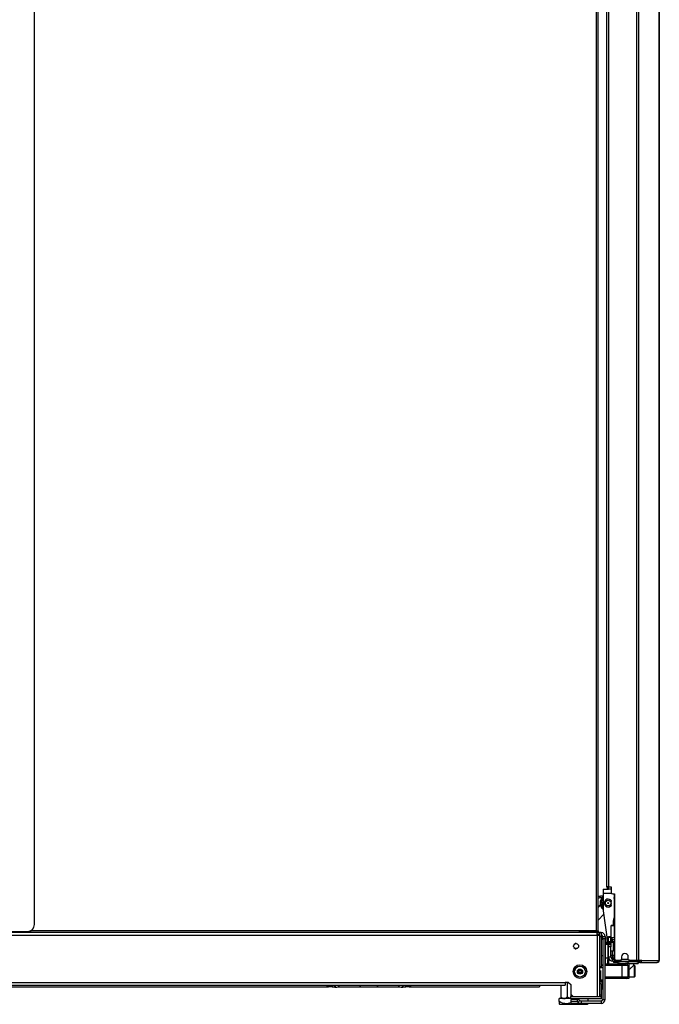
# Model space of a CAD drawing. Units: inches. Extents: x -236 to 38, y -54 to 167.
# Drawn here: x -214 to -192, y 13 to 47 of the extents above; entities that cross this region are included whole.
import ezdxf

# ---------------------------------------------------------------- set-up
doc = ezdxf.new("R2010")
doc.units = ezdxf.units.IN
doc.header["$MEASUREMENT"] = 0
doc.layers.add('TFR-TRI', color=7, linetype='CONTINUOUS')

msp = doc.modelspace()

# ---------------------------------------------------------------- linework, layer by layer
at = {"layer": 'TFR-TRI', "color": 18, "linetype": 'Continuous'}
for p, q in [((-192.573, 90.794), (-192.573, 14.123)), ((-192.505, 90.794), (-192.505, 14.123)), ((-193.957, 90.25), (-193.957, 15.146)), ((-193.894, 15.146), (-193.894, 90.25)), ((-213.315, 15.355), (-213.315, 90.042)), ((-193.593, 16.651), (-193.593, 88.266)), ((-193.522, 16.651), (-193.522, 88.266)), ((-191.784, 49.309), (-191.784, 14.123)), ((-191.782, 14.123), (-191.782, 49.309)), ((-193.572, 16.651), (-193.593, 16.651)), ((-193.583, 16.631), (-193.583, 16.651)), ((-193.528, 16.631), (-193.583, 16.631)), ((-193.522, 16.651), (-193.572, 16.651)), ((-193.528, 16.572), (-193.528, 16.652)), ((-193.522, 16.651), (-193.444, 16.651)), ((-193.444, 16.651), (-193.444, 16.473)), ((-193.88, 16.321), (-193.894, 16.32)), ((-193.894, 16.278), (-193.853, 16.282)), ((-193.847, 16.325), (-193.88, 16.321)), ((-193.853, 16.282), (-193.829, 16.284)), ((-193.815, 16.328), (-193.847, 16.325)), ((-193.829, 16.284), (-193.804, 16.287)), ((-193.806, 16.329), (-193.815, 16.328)), ((-193.797, 16.33), (-193.806, 16.329)), ((-193.804, 16.287), (-193.796, 16.288)), ((-193.788, 16.331), (-193.797, 16.33)), ((-193.796, 16.288), (-193.789, 16.289)), ((-193.789, 16.289), (-193.78, 16.29)), ((-193.779, 16.332), (-193.788, 16.331)), ((-193.78, 16.29), (-193.771, 16.29)), ((-193.771, 16.333), (-193.779, 16.332)), ((-193.762, 16.334), (-193.771, 16.333)), ((-193.771, 16.29), (-193.76, 16.292)), ((-193.753, 16.335), (-193.762, 16.334)), ((-193.76, 16.292), (-193.749, 16.293)), ((-193.744, 16.28), (-193.754, 16.27)), ((-193.744, 16.336), (-193.753, 16.335)), ((-193.749, 16.293), (-193.737, 16.294)), ((-193.733, 16.337), (-193.744, 16.336)), ((-193.734, 16.29), (-193.744, 16.28)), ((-193.737, 16.294), (-193.724, 16.295)), ((-193.726, 16.296), (-193.734, 16.29)), ((-193.722, 16.338), (-193.733, 16.337)), ((-193.724, 16.295), (-193.715, 16.296)), ((-193.715, 16.339), (-193.722, 16.338)), ((-193.715, 16.572), (-193.528, 16.572)), ((-193.715, 16.572), (-193.715, 16.532)), ((-193.715, 16.532), (-193.715, 16.434)), ((-193.715, 16.434), (-193.429, 16.434)), ((-193.715, 16.434), (-193.715, 15.857)), ((-193.504, 16.572), (-193.528, 16.572)), ((-193.444, 16.572), (-193.504, 16.572)), ((-193.385, 16.414), (-193.325, 16.414)), ((-193.339, 16.415), (-193.338, 14.906)), ((-193.325, 16.414), (-193.325, 14.182)), ((-193.817, 16.039), (-193.894, 15.959)), ((-193.822, 16.12), (-193.823, 16.108)), ((-193.823, 16.108), (-193.823, 16.095)), ((-193.823, 16.095), (-193.823, 16.082)), ((-193.823, 16.082), (-193.822, 16.071)), ((-193.82, 16.131), (-193.822, 16.12)), ((-193.822, 16.071), (-193.821, 16.06)), ((-193.821, 16.06), (-193.819, 16.049)), ((-193.818, 16.144), (-193.82, 16.131)), ((-193.819, 16.049), (-193.817, 16.037)), ((-193.815, 16.157), (-193.818, 16.144)), ((-193.817, 16.037), (-193.814, 16.025)), ((-193.812, 16.168), (-193.815, 16.157)), ((-193.814, 16.025), (-193.81, 16.012)), ((-193.809, 16.178), (-193.812, 16.168)), ((-193.81, 16.012), (-193.805, 15.999)), ((-193.805, 16.19), (-193.809, 16.178)), ((-193.8, 16.201), (-193.805, 16.19)), ((-193.805, 15.999), (-193.8, 15.986)), ((-193.794, 16.213), (-193.8, 16.201)), ((-193.8, 15.986), (-193.793, 15.973)), ((-193.788, 16.224), (-193.794, 16.213)), ((-193.793, 15.973), (-193.786, 15.961)), ((-193.781, 16.236), (-193.788, 16.224)), ((-193.786, 15.961), (-193.778, 15.949)), ((-193.782, 16.106), (-193.781, 16.117)), ((-193.782, 16.095), (-193.782, 16.106)), ((-193.782, 16.083), (-193.782, 16.095)), ((-193.781, 16.072), (-193.782, 16.083)), ((-193.773, 16.247), (-193.781, 16.236)), ((-193.781, 16.117), (-193.779, 16.127)), ((-193.779, 16.06), (-193.781, 16.072)), ((-193.779, 16.127), (-193.777, 16.138)), ((-193.777, 16.048), (-193.779, 16.06)), ((-193.778, 15.949), (-193.77, 15.937)), ((-193.777, 16.138), (-193.775, 16.15)), ((-193.774, 16.036), (-193.777, 16.048)), ((-193.775, 16.15), (-193.771, 16.162)), ((-193.771, 16.024), (-193.774, 16.036)), ((-193.764, 16.259), (-193.773, 16.247)), ((-193.771, 16.162), (-193.767, 16.172)), ((-193.766, 16.013), (-193.771, 16.024)), ((-193.767, 16.172), (-193.763, 16.183)), ((-193.762, 16.002), (-193.766, 16.013)), ((-193.754, 16.27), (-193.764, 16.259)), ((-193.763, 16.183), (-193.758, 16.192)), ((-193.756, 15.991), (-193.762, 16.002)), ((-193.758, 16.192), (-193.754, 16.201)), ((-193.75, 15.981), (-193.756, 15.991)), ((-193.754, 16.201), (-193.748, 16.211)), ((-193.744, 15.971), (-193.75, 15.981)), ((-193.748, 16.211), (-193.742, 16.22)), ((-193.737, 15.961), (-193.744, 15.971)), ((-193.742, 16.22), (-193.734, 16.23)), ((-193.726, 16.118), (-193.739, 16.12)), ((-193.73, 15.952), (-193.737, 15.961)), ((-193.734, 16.23), (-193.727, 16.239)), ((-193.722, 15.944), (-193.73, 15.952)), ((-193.727, 16.239), (-193.715, 16.251)), ((-193.72, 16.117), (-193.726, 16.118)), ((-193.724, 16.176), (-193.719, 16.174)), ((-193.715, 15.937), (-193.722, 15.944)), ((-193.719, 16.174), (-193.715, 16.172)), ((-193.441, 16.153), (-193.46, 16.148)), ((-193.46, 16.045), (-193.441, 16.04)), ((-193.343, 16.265), (-193.344, 16.269)), ((-193.339, 16.258), (-193.343, 16.265)), ((-193.894, 15.504), (-193.696, 15.71)), ((-193.77, 15.937), (-193.761, 15.926)), ((-193.761, 15.926), (-193.752, 15.915)), ((-193.752, 15.915), (-193.742, 15.905)), ((-193.742, 15.905), (-193.731, 15.896)), ((-193.731, 15.896), (-193.715, 15.883)), ((-193.713, 15.83), (-193.563, 14.764)), ((-193.448, 15.328), (-193.455, 14.95)), ((-193.432, 15.327), (-193.437, 15.328)), ((-193.437, 15.328), (-193.339, 15.328)), ((-193.325, 15.327), (-193.432, 15.327)), ((-193.37, 15.45), (-193.37, 15.328)), ((-193.357, 15.553), (-193.357, 15.328)), ((-193.926, 15.083), (-234.477, 15.083)), ((-234.477, 14.988), (-193.926, 14.988)), ((-214.229, 15.118), (-213.552, 15.118)), ((-213.552, 15.118), (-213.449, 15.118)), ((-213.449, 15.142), (-213.449, 15.1)), ((-213.449, 15.1), (-213.449, 15.083)), ((-194.548, 15.146), (-213.441, 15.146)), ((-193.957, 15.146), (-194.548, 15.146)), ((-194.548, 15.146), (-194.548, 15.101)), ((-194.548, 15.118), (-194.422, 15.118)), ((-194.548, 15.101), (-194.548, 15.083)), ((-194.463, 15.083), (-194.463, 15.118)), ((-194.422, 15.146), (-194.422, 15.118)), ((-194.422, 15.118), (-194.386, 15.118)), ((-194.386, 15.118), (-194.292, 15.118)), ((-194.363, 15.118), (-194.363, 15.083)), ((-194.292, 15.118), (-194.177, 15.118)), ((-194.177, 15.118), (-194.083, 15.118)), ((-194.107, 15.083), (-194.107, 15.118)), ((-194.083, 15.118), (-194.048, 15.118)), ((-194.048, 15.118), (-194.048, 15.146)), ((-193.957, 15.118), (-194.048, 15.118)), ((-193.957, 15.146), (-193.913, 15.146)), ((-193.957, 15.146), (-193.957, 15.118)), ((-193.935, 15.118), (-193.957, 15.118)), ((-193.926, 15.118), (-193.935, 15.118)), ((-193.926, 15.118), (-193.926, 15.146)), ((-193.894, 15.118), (-193.926, 15.118)), ((-193.926, 15.055), (-193.926, 15.083)), ((-193.831, 15.083), (-193.926, 15.083)), ((-193.926, 14.988), (-193.926, 15.055)), ((-193.831, 15.02), (-193.926, 15.02)), ((-193.926, 14.988), (-193.926, 12.878)), ((-193.926, 14.988), (-193.859, 14.988)), ((-193.913, 15.146), (-193.894, 15.146)), ((-193.894, 15.146), (-193.894, 15.118)), ((-193.859, 14.988), (-193.831, 14.988)), ((-193.831, 15.02), (-193.831, 15.083)), ((-193.788, 15.083), (-193.831, 15.083)), ((-193.831, 12.878), (-193.831, 14.988)), ((-193.831, 14.945), (-193.788, 14.945)), ((-193.788, 15.083), (-193.788, 15.043)), ((-193.788, 15.043), (-193.788, 14.945)), ((-193.788, 14.945), (-193.788, 13.902)), ((-193.729, 14.945), (-193.65, 14.945)), ((-193.729, 14.866), (-193.729, 14.945)), ((-193.65, 14.945), (-193.65, 14.866)), ((-193.528, 14.938), (-193.528, 14.95)), ((-193.528, 14.95), (-193.449, 14.95)), ((-193.528, 14.91), (-193.528, 14.938)), ((-193.449, 14.95), (-193.449, 14.938)), ((-193.449, 14.938), (-193.449, 14.91)), ((-194.672, 14.709), (-194.733, 14.66)), ((-194.651, 14.704), (-194.672, 14.709)), ((-194.552, 14.613), (-194.573, 14.658)), ((-194.573, 14.568), (-194.552, 14.613)), ((-193.788, 14.92), (-193.729, 14.92)), ((-193.729, 14.842), (-193.788, 14.842)), ((-193.65, 14.866), (-193.729, 14.866)), ((-193.729, 14.866), (-193.729, 12.78)), ((-193.65, 14.905), (-193.635, 14.905)), ((-193.65, 12.78), (-193.65, 14.866)), ((-193.548, 14.664), (-193.646, 14.664)), ((-193.646, 14.664), (-193.646, 14.621)), ((-193.646, 14.621), (-193.646, 14.508)), ((-193.635, 14.905), (-193.635, 14.839)), ((-193.635, 14.839), (-193.635, 14.664)), ((-193.609, 14.664), (-193.608, 14.718)), ((-193.608, 14.72), (-193.606, 14.727)), ((-193.608, 14.718), (-193.608, 14.72)), ((-193.608, 14.718), (-193.594, 14.718)), ((-193.606, 14.727), (-193.604, 14.733)), ((-193.604, 14.733), (-193.598, 14.74)), ((-193.598, 14.74), (-193.592, 14.745)), ((-193.594, 14.718), (-193.557, 14.718)), ((-193.592, 14.745), (-193.581, 14.749)), ((-193.588, 14.764), (-193.588, 14.749)), ((-193.588, 14.764), (-193.588, 14.749)), ((-193.588, 14.764), (-193.58, 14.764)), ((-193.588, 14.764), (-193.588, 14.764)), ((-193.588, 14.764), (-193.588, 14.764)), ((-193.58, 14.749), (-193.588, 14.749)), ((-193.588, 14.749), (-193.588, 14.749)), ((-193.588, 14.749), (-193.588, 14.749)), ((-193.581, 14.749), (-193.576, 14.749)), ((-193.58, 14.764), (-193.559, 14.764)), ((-193.559, 14.749), (-193.58, 14.749)), ((-193.576, 14.749), (-193.576, 14.749)), ((-193.561, 14.749), (-193.549, 14.664)), ((-193.325, 14.764), (-193.559, 14.764)), ((-193.559, 14.764), (-193.559, 14.749)), ((-193.559, 14.749), (-193.325, 14.749)), ((-193.528, 14.688), (-193.548, 14.688)), ((-193.548, 14.655), (-193.548, 14.688)), ((-193.548, 14.563), (-193.548, 14.655)), ((-193.528, 14.764), (-193.528, 14.91)), ((-193.449, 14.91), (-193.528, 14.91)), ((-193.528, 14.714), (-193.528, 14.749)), ((-193.528, 14.686), (-193.528, 14.714)), ((-193.528, 14.714), (-193.449, 14.714)), ((-193.528, 14.674), (-193.528, 14.686)), ((-193.528, 14.651), (-193.528, 14.674)), ((-193.528, 14.674), (-193.449, 14.674)), ((-193.528, 14.595), (-193.528, 14.651)), ((-193.528, 14.229), (-193.528, 14.595)), ((-193.449, 14.595), (-193.528, 14.595)), ((-193.449, 14.764), (-193.449, 14.91)), ((-193.449, 14.906), (-193.439, 14.906)), ((-193.439, 14.827), (-193.449, 14.827)), ((-193.449, 14.714), (-193.449, 14.749)), ((-193.449, 14.714), (-193.449, 14.686)), ((-193.449, 14.686), (-193.449, 14.674)), ((-193.449, 14.674), (-193.449, 14.651)), ((-193.449, 14.651), (-193.449, 14.595)), ((-193.449, 14.229), (-193.449, 14.595)), ((-193.439, 14.906), (-193.429, 14.906)), ((-193.429, 14.827), (-193.439, 14.827)), ((-193.429, 14.906), (-193.407, 14.906)), ((-193.429, 14.906), (-193.429, 14.827)), ((-193.429, 14.827), (-193.407, 14.827)), ((-193.428, 14.827), (-193.365, 14.764)), ((-193.409, 14.808), (-193.409, 14.764)), ((-193.408, 14.764), (-193.408, 14.807)), ((-193.407, 14.906), (-193.354, 14.906)), ((-193.407, 14.827), (-193.407, 14.906)), ((-193.354, 14.827), (-193.407, 14.827)), ((-193.37, 14.749), (-193.37, 14.436)), ((-193.37, 14.718), (-193.357, 14.718)), ((-193.369, 14.749), (-193.357, 14.737)), ((-193.357, 14.737), (-193.357, 14.54)), ((-193.352, 14.737), (-193.357, 14.737)), ((-193.354, 14.906), (-193.328, 14.906)), ((-193.328, 14.827), (-193.354, 14.827)), ((-193.338, 14.737), (-193.352, 14.737)), ((-193.35, 14.749), (-193.338, 14.737)), ((-193.338, 14.737), (-193.338, 14.54)), ((-193.335, 14.737), (-193.338, 14.737)), ((-193.325, 14.737), (-193.335, 14.737)), ((-193.326, 14.718), (-193.329, 14.513)), ((-193.325, 14.696), (-193.329, 14.513)), ((-193.325, 14.906), (-193.328, 14.906)), ((-193.328, 14.906), (-193.328, 14.827)), ((-193.325, 14.827), (-193.328, 14.827)), ((-193.325, 14.718), (-193.326, 14.718)), ((-193.326, 14.718), (-193.326, 14.718)), ((-194.733, 14.566), (-194.672, 14.517)), ((-194.672, 14.517), (-194.651, 14.522)), ((-193.729, 14.274), (-193.788, 14.274)), ((-193.646, 14.508), (-193.646, 14.368)), ((-193.646, 14.368), (-193.646, 14.255)), ((-193.646, 14.255), (-193.646, 14.212)), ((-193.548, 14.438), (-193.548, 14.563)), ((-193.548, 14.313), (-193.548, 14.438)), ((-193.548, 14.221), (-193.548, 14.313)), ((-193.37, 14.436), (-193.449, 14.436)), ((-193.449, 14.308), (-193.428, 14.308)), ((-193.43, 14.277), (-193.449, 14.277)), ((-193.409, 14.277), (-193.43, 14.277)), ((-193.428, 14.308), (-193.406, 14.308)), ((-193.409, 14.277), (-193.409, 14.198)), ((-193.408, 14.277), (-193.409, 14.277)), ((-193.409, 14.277), (-193.409, 14.277)), ((-193.349, 14.277), (-193.408, 14.277)), ((-193.408, 14.277), (-193.408, 14.198)), ((-193.406, 14.436), (-193.406, 14.308)), ((-193.406, 14.308), (-193.326, 14.308)), ((-193.406, 14.297), (-193.406, 14.308)), ((-193.405, 14.288), (-193.406, 14.297)), ((-193.404, 14.281), (-193.405, 14.288)), ((-193.403, 14.277), (-193.404, 14.281)), ((-193.402, 14.277), (-193.403, 14.277)), ((-193.402, 14.277), (-193.402, 14.277)), ((-193.341, 14.513), (-193.37, 14.513)), ((-193.357, 14.54), (-193.329, 14.492)), ((-193.357, 14.54), (-193.352, 14.54)), ((-193.352, 14.54), (-193.338, 14.54)), ((-193.349, 14.277), (-193.349, 14.198)), ((-193.349, 14.277), (-193.348, 14.277)), ((-193.348, 14.277), (-193.346, 14.277)), ((-193.346, 14.277), (-193.325, 14.277)), ((-193.346, 14.277), (-193.346, 14.198)), ((-193.338, 14.54), (-193.329, 14.524)), ((-193.338, 14.54), (-193.336, 14.54)), ((-193.336, 14.54), (-193.329, 14.54)), ((-193.329, 14.513), (-193.326, 14.308)), ((-193.329, 14.513), (-193.325, 14.513)), ((-193.329, 14.513), (-193.329, 14.513)), ((-193.329, 14.513), (-193.329, 14.513)), ((-193.325, 14.33), (-193.329, 14.513)), ((-193.325, 14.308), (-193.326, 14.308)), ((-193.326, 14.308), (-193.326, 14.308)), ((-193.788, 13.959), (-193.729, 13.959)), ((-193.729, 13.953), (-193.788, 13.953)), ((-193.646, 14.212), (-193.548, 14.212)), ((-193.645, 14.009), (-193.064, 14.009)), ((-193.645, 13.992), (-193.645, 14.009)), ((-193.645, 13.95), (-193.645, 13.992)), ((-193.645, 13.556), (-193.645, 13.95)), ((-193.064, 13.95), (-193.645, 13.95)), ((-193.64, 14.104), (-193.64, 14.212)), ((-193.64, 14.009), (-193.64, 14.104)), ((-193.561, 14.212), (-193.561, 14.085)), ((-193.556, 14.157), (-193.561, 14.157)), ((-193.561, 14.085), (-193.561, 14.023)), ((-193.556, 14.212), (-193.556, 14.184)), ((-193.556, 14.184), (-193.556, 14.157)), ((-193.556, 14.009), (-193.556, 14.157)), ((-193.548, 14.188), (-193.548, 14.221)), ((-193.548, 14.188), (-193.528, 14.188)), ((-193.546, 14.094), (-193.546, 14.188)), ((-193.546, 14.009), (-193.546, 14.094)), ((-193.533, 14.188), (-193.533, 14.094)), ((-193.533, 14.094), (-193.533, 14.009)), ((-193.449, 14.229), (-193.528, 14.229)), ((-193.528, 14.199), (-193.528, 14.229)), ((-193.528, 14.188), (-193.528, 14.199)), ((-193.408, 14.198), (-193.409, 14.198)), ((-193.409, 14.198), (-193.409, 14.198)), ((-193.349, 14.198), (-193.408, 14.198)), ((-193.39, 14.17), (-193.372, 14.17)), ((-193.39, 14.092), (-193.39, 14.17)), ((-193.372, 14.092), (-193.39, 14.092)), ((-193.372, 14.17), (-193.325, 14.17)), ((-193.325, 14.092), (-193.372, 14.092)), ((-193.357, 14.092), (-193.357, 14.052)), ((-193.338, 14.052), (-193.357, 14.052)), ((-193.349, 14.198), (-193.348, 14.198)), ((-193.348, 14.198), (-193.346, 14.198)), ((-193.346, 14.198), (-193.325, 14.198)), ((-193.292, 14.052), (-193.338, 14.052)), ((-193.325, 14.17), (-193.325, 14.092)), ((-193.325, 14.17), (-193.325, 14.17)), ((-193.325, 14.17), (-193.324, 14.17)), ((-193.302, 14.092), (-193.325, 14.092)), ((-193.245, 14.092), (-193.302, 14.092)), ((-193.292, 14.092), (-193.292, 14.052)), ((-193.217, 14.052), (-193.292, 14.052)), ((-193.125, 14.123), (-193.266, 14.123)), ((-193.245, 14.123), (-193.245, 14.092)), ((-193.245, 14.092), (-192.659, 14.092)), ((-193.149, 14.092), (-193.217, 14.07)), ((-193.217, 14.068), (-193.217, 14.069)), ((-193.217, 14.065), (-193.217, 14.068)), ((-193.217, 14.06), (-193.217, 14.065)), ((-193.127, 14.065), (-193.217, 14.052)), ((-193.217, 14.052), (-193.217, 14.06)), ((-193.217, 14.052), (-193.217, 14.013)), ((-193.217, 14.013), (-192.863, 14.013)), ((-193.037, 14.07), (-193.127, 14.065)), ((-193.086, 14.241), (-193.086, 14.162)), ((-193.086, 14.17), (-192.85, 14.17)), ((-193.064, 14.009), (-192.967, 14.009)), ((-193.064, 13.992), (-193.064, 14.009)), ((-193.064, 13.95), (-193.064, 13.992)), ((-193.064, 13.556), (-193.064, 13.95)), ((-192.925, 13.95), (-193.064, 13.95)), ((-193.059, 14.013), (-193.059, 14.009)), ((-192.949, 14.065), (-193.037, 14.07)), ((-192.967, 14.009), (-192.926, 14.009)), ((-192.863, 14.052), (-192.949, 14.065)), ((-192.838, 14.009), (-192.926, 14.009)), ((-192.867, 13.95), (-192.925, 13.95)), ((-192.867, 13.95), (-192.867, 13.556)), ((-192.818, 14.06), (-192.863, 14.052)), ((-192.863, 14.052), (-192.863, 14.013)), ((-192.863, 14.013), (-192.508, 14.013)), ((-192.85, 14.162), (-192.85, 14.241)), ((-192.838, 14.009), (-192.838, 13.497)), ((-192.728, 14.069), (-192.818, 14.06)), ((-192.573, 14.123), (-192.81, 14.123)), ((-192.639, 14.068), (-192.728, 14.069)), ((-192.719, 13.902), (-192.708, 13.912)), ((-192.708, 13.912), (-192.698, 13.922)), ((-192.698, 13.922), (-192.685, 13.935)), ((-192.685, 13.935), (-192.68, 13.94)), ((-192.68, 13.94), (-192.675, 13.945)), ((-192.675, 13.945), (-192.669, 13.95)), ((-192.641, 13.95), (-192.67, 13.95)), ((-192.669, 13.95), (-192.666, 13.953)), ((-192.666, 13.953), (-192.666, 14.013)), ((-192.659, 14.092), (-192.659, 14.123)), ((-192.601, 14.092), (-192.659, 14.092)), ((-192.626, 13.935), (-192.641, 13.95)), ((-192.641, 13.912), (-192.641, 13.95)), ((-192.641, 13.814), (-192.641, 13.912)), ((-192.552, 14.059), (-192.639, 14.068)), ((-192.626, 13.935), (-192.626, 13.9)), ((-192.568, 14.092), (-192.601, 14.092)), ((-192.508, 14.07), (-192.576, 14.092)), ((-192.53, 14.123), (-192.573, 14.123)), ((-192.568, 14.123), (-192.568, 14.092)), ((-192.451, 14.092), (-192.568, 14.092)), ((-192.508, 14.052), (-192.552, 14.059)), ((-192.505, 14.123), (-192.53, 14.123)), ((-192.508, 14.069), (-192.508, 14.07)), ((-192.508, 14.07), (-192.508, 14.068)), ((-192.508, 14.068), (-192.508, 14.065)), ((-192.508, 14.065), (-192.508, 14.06)), ((-192.508, 14.06), (-192.508, 14.052)), ((-192.476, 14.052), (-192.508, 14.052)), ((-192.508, 14.052), (-192.508, 14.013)), ((-192.383, 14.123), (-192.505, 14.123)), ((-192.451, 14.052), (-192.476, 14.052)), ((-192.453, 14.092), (-192.452, 14.092)), ((-192.452, 14.092), (-192.451, 14.092)), ((-192.43, 14.101), (-192.451, 14.092)), ((-192.451, 14.092), (-192.451, 14.052)), ((-192.403, 14.073), (-192.451, 14.052)), ((-192.451, 14.052), (-191.863, 14.052)), ((-192.421, 14.123), (-192.43, 14.101)), ((-192.383, 14.123), (-192.403, 14.073)), ((-192.383, 14.123), (-191.794, 14.123)), ((-191.814, 14.073), (-191.863, 14.052)), ((-191.853, 14.052), (-191.863, 14.052)), ((-191.853, 14.053), (-191.853, 14.052)), ((-191.794, 14.123), (-191.814, 14.073)), ((-191.784, 14.123), (-191.794, 14.123)), ((-191.783, 14.123), (-191.784, 14.123)), ((-191.782, 14.123), (-191.783, 14.123)), ((-193.788, 13.902), (-193.831, 13.902)), ((-193.729, 13.869), (-193.831, 13.869)), ((-193.831, 13.637), (-193.807, 13.637)), ((-193.807, 13.902), (-193.807, 13.886)), ((-193.807, 13.886), (-193.807, 13.869)), ((-193.807, 13.771), (-193.807, 13.725)), ((-193.807, 13.725), (-193.807, 13.614)), ((-193.807, 13.614), (-193.807, 13.503)), ((-192.838, 13.8), (-192.83, 13.804)), ((-192.83, 13.804), (-192.816, 13.814)), ((-192.816, 13.814), (-192.796, 13.83)), ((-192.796, 13.83), (-192.777, 13.847)), ((-192.777, 13.847), (-192.759, 13.864)), ((-192.759, 13.864), (-192.742, 13.88)), ((-192.742, 13.88), (-192.73, 13.891)), ((-192.73, 13.891), (-192.719, 13.902)), ((-192.641, 13.692), (-192.641, 13.814)), ((-192.641, 13.594), (-192.641, 13.692)), ((-192.641, 13.556), (-192.641, 13.594)), ((-192.641, 13.556), (-192.626, 13.571)), ((-192.626, 13.9), (-192.626, 13.809)), ((-192.626, 13.809), (-192.626, 13.697)), ((-192.626, 13.697), (-192.626, 13.606)), ((-192.626, 13.606), (-192.626, 13.571)), ((-233.374, 13.366), (-195.028, 13.366)), ((-233.374, 13.272), (-195.028, 13.272)), ((-203.228, 13.24), (-203.228, 13.272)), ((-203.228, 13.23), (-203.228, 13.24)), ((-203.218, 13.272), (-203.218, 13.233)), ((-203.218, 13.233), (-203.218, 13.22)), ((-203.188, 13.233), (-203.188, 13.272)), ((-203.188, 13.22), (-203.188, 13.233)), ((-203.178, 13.213), (-203.178, 13.272)), ((-203.178, 13.272), (-203.178, 13.24)), ((-203.178, 13.24), (-203.178, 13.23)), ((-203.059, 13.272), (-203.059, 13.213)), ((-202.961, 13.222), (-202.961, 13.272)), ((-202.951, 13.272), (-202.951, 13.215)), ((-202.941, 13.215), (-202.941, 13.272)), ((-202.124, 13.272), (-202.065, 13.213)), ((-201.514, 13.213), (-201.455, 13.272)), ((-200.639, 13.272), (-200.639, 13.215)), ((-200.629, 13.215), (-200.629, 13.272)), ((-200.618, 13.272), (-200.618, 13.222)), ((-200.52, 13.213), (-200.52, 13.272)), ((-200.402, 13.272), (-200.402, 13.213)), ((-200.402, 13.24), (-200.402, 13.272)), ((-200.402, 13.23), (-200.402, 13.24)), ((-200.392, 13.272), (-200.392, 13.233)), ((-200.392, 13.233), (-200.392, 13.22)), ((-200.362, 13.233), (-200.362, 13.272)), ((-200.362, 13.22), (-200.362, 13.233)), ((-200.352, 13.272), (-200.352, 13.24)), ((-200.352, 13.24), (-200.352, 13.23)), ((-195.906, 13.272), (-195.906, 13.229)), ((-195.906, 13.229), (-195.906, 13.213)), ((-195.171, 13.272), (-195.171, 12.864)), ((-194.91, 13.366), (-195.028, 13.366)), ((-195.028, 13.366), (-195.028, 13.3)), ((-195.028, 13.3), (-195.028, 13.272)), ((-194.955, 13.366), (-194.955, 12.864)), ((-194.91, 13.366), (-194.831, 13.288)), ((-194.831, 13.288), (-194.831, 12.957)), ((-193.831, 13.449), (-193.807, 13.449)), ((-193.729, 13.37), (-193.831, 13.37)), ((-193.788, 13.311), (-193.831, 13.311)), ((-193.807, 13.503), (-193.807, 13.456)), ((-193.807, 13.456), (-193.729, 13.456)), ((-193.807, 13.456), (-193.807, 13.42)), ((-193.807, 13.42), (-193.807, 13.407)), ((-193.807, 13.407), (-193.729, 13.407)), ((-193.788, 13.311), (-193.788, 12.937)), ((-193.739, 13.209), (-193.739, 13.37)), ((-193.645, 13.497), (-193.65, 13.497)), ((-193.645, 13.556), (-193.064, 13.556)), ((-193.645, 13.514), (-193.645, 13.556)), ((-193.645, 13.497), (-193.645, 13.514)), ((-193.064, 13.497), (-193.645, 13.497)), ((-193.064, 13.556), (-192.925, 13.556)), ((-193.064, 13.514), (-193.064, 13.556)), ((-193.064, 13.497), (-193.064, 13.514)), ((-192.967, 13.497), (-193.064, 13.497)), ((-192.926, 13.497), (-192.967, 13.497)), ((-192.838, 13.497), (-192.926, 13.497)), ((-192.925, 13.556), (-192.867, 13.556)), ((-192.838, 13.556), (-192.641, 13.556)), ((-225.224, 13.213), (-203.178, 13.213)), ((-203.218, 13.22), (-203.188, 13.22)), ((-203.059, 13.213), (-203.178, 13.213)), ((-203.06, 13.213), (-202.961, 13.213)), ((-202.961, 13.205), (-202.961, 13.222)), ((-202.951, 13.215), (-202.951, 13.195)), ((-202.951, 13.195), (-202.941, 13.195)), ((-202.941, 13.195), (-202.941, 13.215)), ((-202.863, 13.213), (-202.065, 13.213)), ((-202.065, 13.213), (-201.514, 13.213)), ((-201.514, 13.213), (-200.717, 13.213)), ((-200.639, 13.215), (-200.639, 13.195)), ((-200.639, 13.195), (-200.629, 13.195)), ((-200.629, 13.195), (-200.629, 13.215)), ((-200.619, 13.213), (-200.521, 13.213)), ((-200.618, 13.222), (-200.618, 13.205)), ((-200.402, 13.213), (-200.52, 13.213)), ((-200.402, 13.213), (-195.906, 13.213)), ((-200.392, 13.22), (-200.362, 13.22)), ((-194.831, 12.957), (-194.752, 12.878)), ((-194.831, 12.957), (-194.831, 12.937)), ((-194.831, 12.937), (-194.811, 12.937)), ((-194.831, 12.937), (-194.831, 12.896)), ((-194.831, 12.896), (-194.831, 12.878)), ((-193.831, 12.937), (-193.788, 12.937)), ((-193.788, 13.148), (-193.739, 13.148)), ((-193.788, 12.937), (-193.788, 12.896)), ((-193.788, 12.896), (-193.788, 12.878)), ((-193.739, 13.148), (-193.739, 13.209)), ((-193.739, 13.148), (-193.729, 13.157)), ((-194.831, 12.807), (-195.238, 12.807)), ((-195.238, 12.707), (-195.238, 12.807)), ((-195.179, 12.676), (-195.238, 12.707)), ((-195.238, 12.707), (-195.238, 12.692)), ((-195.238, 12.692), (-195.238, 12.678)), ((-195.238, 12.678), (-195.238, 12.66)), ((-195.238, 12.66), (-195.238, 12.645)), ((-195.238, 12.645), (-195.238, 12.634)), ((-195.238, 12.634), (-195.238, 12.63)), ((-195.238, 12.629), (-195.219, 12.61)), ((-195.219, 12.61), (-195.182, 12.61)), ((-195.182, 12.61), (-195.078, 12.61)), ((-195.118, 12.651), (-195.179, 12.676)), ((-195.171, 12.864), (-195.113, 12.807)), ((-195.171, 12.864), (-195.149, 12.844)), ((-195.149, 12.844), (-195.114, 12.82)), ((-195.037, 12.633), (-195.118, 12.651)), ((-195.114, 12.82), (-195.089, 12.81)), ((-195.089, 12.81), (-195.061, 12.807)), ((-195.078, 12.61), (-194.922, 12.61)), ((-195.059, 12.807), (-195.042, 12.809)), ((-195.042, 12.809), (-195.024, 12.814)), ((-194.957, 12.631), (-195.037, 12.633)), ((-195.024, 12.814), (-195.007, 12.823)), ((-195.007, 12.823), (-194.994, 12.831)), ((-194.994, 12.831), (-194.98, 12.841)), ((-194.98, 12.841), (-194.955, 12.864)), ((-194.843, 12.657), (-194.957, 12.631)), ((-194.955, 12.864), (-194.911, 12.844)), ((-194.922, 12.61), (-194.738, 12.61)), ((-194.911, 12.844), (-194.831, 12.818)), ((-194.831, 12.662), (-194.843, 12.657)), ((-194.831, 12.799), (-194.831, 12.878)), ((-194.831, 12.878), (-193.788, 12.878)), ((-193.788, 12.799), (-194.831, 12.799)), ((-194.619, 12.781), (-194.831, 12.781)), ((-194.831, 12.781), (-194.831, 12.702)), ((-194.619, 12.702), (-194.831, 12.702)), ((-194.831, 12.702), (-194.831, 12.642)), ((-194.477, 12.642), (-194.831, 12.642)), ((-194.738, 12.781), (-194.738, 12.799)), ((-194.738, 12.61), (-194.554, 12.61)), ((-194.733, 12.799), (-194.733, 12.781)), ((-194.654, 12.799), (-194.654, 12.781)), ((-194.619, 12.781), (-194.619, 12.702)), ((-194.537, 12.633), (-194.585, 12.642)), ((-194.521, 12.741), (-194.577, 12.685)), ((-194.574, 12.682), (-194.577, 12.685)), ((-194.519, 12.738), (-194.574, 12.682)), ((-194.554, 12.61), (-194.399, 12.61)), ((-194.497, 12.63), (-194.537, 12.633)), ((-194.519, 12.738), (-194.521, 12.741)), ((-194.457, 12.631), (-194.497, 12.63)), ((-193.788, 12.721), (-194.477, 12.721)), ((-194.477, 12.721), (-194.477, 12.642)), ((-193.788, 12.642), (-194.477, 12.642)), ((-194.399, 12.64), (-194.457, 12.631)), ((-194.392, 12.642), (-194.399, 12.64)), ((-194.399, 12.61), (-194.295, 12.61)), ((-194.295, 12.61), (-194.258, 12.61)), ((-194.258, 12.61), (-194.238, 12.629)), ((-194.238, 12.721), (-194.238, 12.799)), ((-194.238, 12.63), (-194.238, 12.642)), ((-194.238, 12.63), (-194.238, 12.63)), ((-193.788, 12.878), (-193.788, 12.799)), ((-193.788, 12.721), (-193.788, 12.642)), ((-193.729, 12.78), (-193.65, 12.78))]:
    msp.add_line(p, q, dxfattribs=at)
for centre, radius in [((-193.544, 16.096), 0.0984), ((-193.544, 16.096), 0.0197), ((-194.65, 14.613), 0.0856), ((-194.516, 13.737), 0.236), ((-194.516, 13.737), 0.187), ((-194.516, 13.737), 0.0886)]:
    msp.add_circle(centre, radius, dxfattribs=at)
for centre, radius, start, end in [((-193.445, 16.631), 0.138, 180, 205.3772), ((-193.565, 16.094), 0.238, 129.12, 230.8875), ((-193.544, 16.096), 0.276, 134.0269, 151.4644), ((-193.385, 16.473), 0.0591, 180, 270), ((-193.297, 16.284), 0.0492, 147.1894, 212.8388), ((-193.297, 16.284), 0.0423, 167.6897, 192.3412), ((-193.757, 16.155), 0.0394, 234.6019, 90), ((-193.757, 16.155), 0.0394, 234.8301, 297.0852), ((-193.757, 16.155), 0.0394, 32.4165, 90.4079), ((-193.544, 16.096), 0.197, 173.2529, 209.7242), ((-193.757, 16.155), 0.0394, 297.0852, 32.4165), ((-193.544, 16.096), 0.197, 150.276, 156.2487), ((-193.544, 16.096), 0.177, 164.7788, 195.2156), ((-193.544, 16.096), 0.136, 35.3436, 324.6564), ((-193.544, 16.096), 0.104, 329.2256, 30.78), ((-193.445, 16.167), 0.0142, 283.9428, 35.3436), ((-193.445, 16.026), 0.0142, 324.6564, 76.0572), ((-193.544, 16.096), 0.276, 224.1281, 231.66), ((-193.518, 15.857), 0.197, 180, 188.0048), ((-192.977, 15.45), 0.394, 156.8067, 180), ((-213.552, 15.355), 0.236, 270, 0), ((-193.788, 14.945), 0.138, 0, 90), ((-193.788, 14.945), 0.0591, 0, 90), ((-193.646, 14.625), 0.0394, 90, 95.7403), ((-193.294, 14.718), 0.0315, 170.3559, 179), ((-193.294, 14.308), 0.0315, 181, 189.6441), ((-192.968, 14.241), 0.118, 0, 180), ((-193.646, 14.251), 0.0394, 264.2597, 270), ((-193.655, 13.981), 0.00984, 298.6861, 0), ((-193.64, 14.023), 0.0787, 350.0086, 0), ((-193.39, 14.229), 0.138, 180, 270), ((-193.39, 14.229), 0.0591, 180, 270), ((-193.266, 14.182), 0.0591, 180, 270), ((-193.125, 14.162), 0.0394, 270, 0), ((-192.926, 13.95), 0.0591, 0, 90), ((-192.81, 14.162), 0.0394, 180, 270), ((-191.853, 14.123), 0.0709, 270, 0), ((-194.588, 13.737), 0.125, 142.1581, 217.8419), ((-194.577, 13.737), 0.00394, 109.6347, 250.1644), ((-194.675, 14.012), 0.288, 289.6347, 295.9824), ((-194.677, 13.458), 0.292, 63.8911, 70.1644), ((-194.546, 13.789), 0.00394, 49.7913, 190.2031), ((-194.838, 13.737), 0.292, 3.9072, 10.2031), ((-194.838, 13.737), 0.292, 349.8062, 356.0797), ((-194.546, 13.684), 0.00394, 169.8062, 310.3358), ((-194.55, 13.756), 0.00394, 295.9824, 3.9072), ((-194.55, 13.717), 0.00394, 356.0797, 63.8911), ((-194.355, 14.015), 0.292, 229.7913, 236.6137), ((-194.357, 13.462), 0.288, 123.462, 130.3358), ((-194.675, 14.012), 0.288, 303.4275, 310.3059), ((-194.677, 13.458), 0.292, 49.7674, 56.5821), ((-194.486, 13.789), 0.00394, 349.7716, 130.3059), ((-194.486, 13.684), 0.00394, 229.7674, 10.1792), ((-194.195, 13.736), 0.292, 169.7716, 176.0437), ((-194.482, 13.756), 0.00394, 176.0437, 243.9272), ((-194.482, 13.717), 0.00394, 116.0175, 183.8753), ((-194.195, 13.736), 0.292, 183.8753, 190.1792), ((-194.355, 14.015), 0.292, 243.9272, 250.199), ((-194.357, 13.462), 0.288, 109.6646, 116.0175), ((-194.456, 13.737), 0.00394, 289.6646, 70.199), ((-194.444, 13.737), 0.125, 322.1581, 37.8419), ((-193.655, 13.8), 0.00984, 0, 61.3139), ((-193.655, 13.706), 0.00984, 298.6861, 0), ((-203.218, 13.23), 0.01, 180, 270), ((-203.188, 13.23), 0.01, 270, 0), ((-202.941, 13.375), 0.18, 270, 325.1587), ((-200.639, 13.375), 0.18, 214.8413, 270), ((-200.392, 13.23), 0.01, 180, 270), ((-200.362, 13.23), 0.01, 270, 0), ((-193.655, 13.525), 0.00984, 0, 61.3139), ((-192.926, 13.556), 0.0591, 270, 0), ((-202.951, 13.205), 0.01, 180, 270), ((-200.629, 13.205), 0.01, 270, 0), ((-194.619, 12.643), 0.138, 45, 90), ((-194.619, 12.643), 0.0591, 45, 90), ((-194.477, 12.78), 0.138, 225, 270), ((-194.477, 12.78), 0.0591, 225, 270), ((-193.788, 12.78), 0.0591, 270, 0), ((-193.788, 12.78), 0.138, 270, 0)]:
    msp.add_arc(centre, radius, start, end, dxfattribs=at)

doc.saveas('drawing.dxf')
